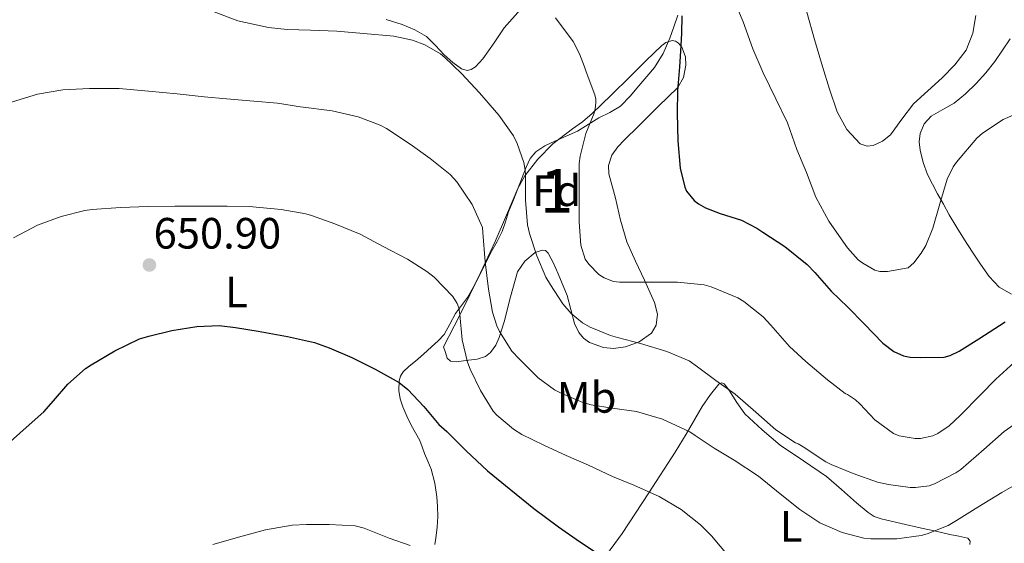
# Model space of a CAD drawing. Extents: x 546201 to 553066, y 719541 to 724217.
# Drawn here: x 548491 to 548716, y 722651 to 722771 of the extents above; entities that cross this region are included whole.
import ezdxf
from ezdxf.enums import TextEntityAlignment as Align

# ---------------------------------------------------------------- set-up
doc = ezdxf.new("R2010")
doc.units = 0
doc.header["$MEASUREMENT"] = 0
doc.linetypes.add('DGN Style 3', pattern=[113.9376, 81.384, -32.5536])
for name, color, linetype in [('Nivel 35', 7, 'Continuous'), ('Nivel 36', 7, 'Continuous'), ('Nivel 37', 7, 'Continuous'), ('Nivel 4', 7, 'Continuous'), ('Nivel 41', 7, 'Continuous'), ('Nivel 48', 7, 'Continuous'), ('Nivel 5', 7, 'Continuous'), ('Nivel 57', 7, 'Continuous'), ('Nivel 7', 7, 'Continuous')]:
    doc.layers.add(name, color=color, linetype=linetype)
doc.styles.add('Style-arial', font='arial.shx', dxfattribs={"bigfont": 'arialbig.shx'})
doc.styles.add('Style-arialn', font='arialn.shx', dxfattribs={"bigfont": 'arialnbig.shx'})

# ---------------------------------------------------------------- blocks, each defined once
blk = doc.blocks.new('5PATER')
at = {"layer": 'Nivel 7', "linetype": 'Continuous', "lineweight": 0}
h = blk.add_hatch(color=53, dxfattribs=at)
edge = h.paths.add_edge_path()
edge.add_ellipse((0, 0), major_axis=(-1.1, -1.11), ratio=0.999422, start_angle=0, end_angle=360)

msp = doc.modelspace()

# ---------------------------------------------------------------- linework, layer by layer
at = {"layer": 'Nivel 35', "color": 92, "linetype": 'DGN Style 3', "lineweight": 0}
msp.add_polyline3d([(548587.702, 722696.068, 661.029), (548590.15, 722700.844, 662.157), (548592.598, 722705.62, 663.285), (548596.092, 722712.829, 664.559), (548599.478, 722720.132, 665.717), (548602.069, 722726.212, 667.063), (548604.694, 722732.292, 668.677), (548606.309, 722735.173, 669.601), (548609.254, 722739.014, 671.146), (548612.694, 722742.452, 672.789), (548617.194, 722745.877, 675.301), (548619.455, 722747.513, 676.584), (548621.67, 722749.412, 677.573), (548626.014, 722753.642, 678.702), (548630.358, 722757.892, 679.493), (548633.963, 722761.441, 680.011), (548637.574, 722764.996, 680.517), (548638.487, 722765.678, 681.063), (548639.995, 722766.077, 682.537), (548640.728, 722765.933, 683.098), (548641.398, 722765.524, 683.253), (548642.181, 722764.576, 683.066), (548642.974, 722762.372, 682.691), (548643.104, 722760.475, 682.387), (548642.586, 722757.657, 681.928), (548641.254, 722755.396, 681.509), (548636.781, 722750.984, 680.544), (548632.278, 722746.532, 679.637), (548629.095, 722743.436, 679.817), (548627.567, 722741.789, 680.042), (548626.182, 722739.892, 679.957), (548625.385, 722737.504, 679.437), (548625.461, 722735.655, 678.928), (548626.982, 722730.068, 677.493), (548628.156, 722725.052, 676.724), (548629.622, 722720.068, 675.893), (548631.578, 722715.639, 674.811), (548633.67, 722711.332, 673.765), (548635.942, 722706.22, 672.85), (548636.579, 722703.59, 672.416), (548636.326, 722701.028, 671.989), (548635.218, 722699.232, 671.655), (548632.44, 722697.272, 671.184), (548629.318, 722696.1, 670.757), (548626.541, 722695.731, 670.561), (548624.283, 722695.922, 670.548), (548621.071, 722697.058, 670.585), (548619.72, 722698.044, 670.566), (548618.646, 722699.332, 670.485), (548617.648, 722701.428, 670.226), (548616.834, 722704.627, 669.665), (548615.958, 722707.812, 669.173), (548613.94, 722712.788, 669.306), (548612.836, 722715.201, 669.441), (548611.638, 722717.476, 669.221), (548610.991, 722718.088, 668.976), (548610.244, 722718.206, 668.705), (548608.69, 722717.66, 668.143), (548606.289, 722715.661, 667.231), (548604.614, 722713.204, 666.453), (548602.981, 722707.503, 664.99), (548601.574, 722701.812, 663.845), (548600.443, 722698.237, 663.675), (548599.666, 722696.482, 663.679), (548598.47, 722694.772, 663.557), (548597.337, 722693.872, 663.331), (548595.41, 722693.302, 662.866), (548593.414, 722693.076, 662.453), (548590.583, 722692.69, 662.56), (548589.302, 722692.825, 662.606), (548588.566, 722693.508, 662.325), (548588.134, 722694.788, 661.677), (548587.702, 722696.068, 661.029)], dxfattribs=at)
at = {"layer": 'Nivel 36', "color": 92, "linetype": 'Continuous', "lineweight": 0}
for points in [[(548605.286, 722773.184, 670.029), (548601.558, 722769.012, 668.117), (548599.269, 722765.556, 666.866), (548596.726, 722761.94, 665.813), (548594.981, 722760.113, 665.436), (548594.056, 722759.457, 665.302), (548593.126, 722759.236, 665.189), (548591.812, 722759.637, 665.045), (548589.814, 722761.064, 664.907), (548587.846, 722762.804, 664.965), (548585.855, 722764.988, 665.339), (548583.83, 722767.012, 665.733), (548581.156, 722768.572, 666.031), (548578.294, 722769.732, 666.277), (548574.587, 722770.899, 666.495)], [(548585.722, 722650.942, 645.532), (548585.958, 722652.388, 645.653), (548586.286, 722654.876, 645.853), (548586.422, 722657.332, 646.053), (548586.373, 722659.565, 646.809), (548586.182, 722661.796, 647.621), (548585.73, 722664.967, 647.637), (548584.886, 722668.1, 647.621), (548584.144, 722669.931, 647.959), (548583.398, 722671.748, 648.277), (548582.834, 722673.209, 648.264), (548582.262, 722674.66, 648.293), (548581.324, 722676.432, 648.692), (548580.31, 722678.18, 649.109), (548579.313, 722680.256, 649.423), (548578.39, 722682.372, 649.749), (548577.806, 722684.219, 650.272), (548577.51, 722686.084, 650.837), (548577.553, 722688.297, 651.039), (548577.869, 722689.387, 651.106), (548578.47, 722690.356, 651.301), (548579.885, 722691.659, 652.017), (548581.318, 722692.804, 652.773), (548583.136, 722694.445, 653.451), (548584.95, 722696.084, 654.133), (548586.494, 722697.495, 655.193), (548587.862, 722698.932, 656.245), (548589.192, 722701.245, 656.652), (548590.486, 722703.732, 656.997), (548591.842, 722705.506, 657.844), (548593.174, 722707.348, 658.661), (548594.477, 722709.628, 658.963), (548595.686, 722711.908, 659.285), (548597.23, 722714.966, 660.53), (548598.758, 722718.036, 661.749), (548599.935, 722720.201, 662.212), (548601.078, 722722.42, 662.677), (548601.847, 722724.656, 663.423), (548602.566, 722726.916, 664.133), (548603.684, 722729.68, 664.651), (548604.806, 722732.452, 664.933), (548605.696, 722734.813, 665.026), (548606.582, 722737.188, 665.109), (548607.49, 722739.117, 665.22), (548608.79, 722740.692, 665.397), (548610.875, 722742.007, 666.237), (548613.158, 722743.092, 667.125), (548615.753, 722744.214, 667.5), (548618.294, 722745.396, 667.877), (548620.749, 722746.89, 668.305), (548623.19, 722748.452, 668.757), (548625.705, 722749.64, 669.351), (548628.134, 722751.124, 669.973), (548630.344, 722753.416, 670.4), (548632.342, 722755.748, 670.821), (548634.187, 722757.842, 671.499), (548635.958, 722759.956, 672.133), (548637.922, 722763.134, 672.653), (548639.414, 722766.596, 673.157), (548640.347, 722769.252, 673.521), (548641.27, 722771.86, 673.989)], [(548717.523, 722708.101, 676.6), (548714.71, 722709.764, 676.821), (548712.416, 722712.19, 677.832), (548710.454, 722714.964, 678.901), (548708.567, 722717.725, 679.129), (548706.742, 722720.516, 679.397), (548704.983, 722723.383, 679.971), (548703.286, 722726.276, 680.533), (548701.942, 722728.678, 680.956), (548700.614, 722731.092, 681.381), (548699.452, 722733.254, 681.796), (548698.326, 722735.444, 682.213), (548697.3, 722738.206, 682.586), (548696.614, 722741.076, 682.917), (548696.392, 722742.976, 683.332), (548696.63, 722744.884, 683.621), (548697.58, 722747.02, 683.562), (548699.174, 722748.82, 683.445), (548701.819, 722750.321, 683.268), (548704.406, 722751.748, 683.141), (548706.967, 722753.931, 683.102), (548709.398, 722756.276, 683.077), (548711.669, 722758.703, 683.053), (548713.718, 722761.284, 683.029), (548715.447, 722763.872, 683.001), (548717.174, 722766.468, 682.949)], [(548624.082, 722647.408, 650.417), (548628.566, 722653.46, 652.453), (548634.63, 722662.709, 655.406), (548640.614, 722671.988, 658.357), (548643.126, 722676.14, 659.995), (548646.818, 722682.428, 662.95), (548648.689, 722685.233, 664.129), (548650.614, 722687.588, 664.789)], [(548650.614, 722687.588, 664.789), (548651.244, 722687.869, 664.833), (548651.834, 722687.603, 664.796), (548652.938, 722686.296, 664.611), (548654.717, 722683.348, 664.215), (548656.566, 722680.804, 663.941), (548660.503, 722677.123, 663.733), (548664.646, 722673.588, 663.493), (548669.941, 722670.017, 663.1), (548675.222, 722666.484, 662.693), (548678.677, 722663.488, 662.516), (548682.102, 722660.436, 662.341), (548684.735, 722658.255, 661.65), (548686.139, 722657.352, 661.197), (548687.686, 722656.756, 660.901), (548692.314, 722655.706, 660.727), (548696.966, 722654.676, 660.549), (548700.182, 722653.932, 660.158), (548703.398, 722653.188, 659.749), (548705.455, 722652.789, 659.657), (548707.494, 722652.34, 659.557), (548708.073, 722651.691, 659.21), (548707.97, 722650.887, 658.767)]]:
    msp.add_polyline3d(points, dxfattribs=at)
at = {"layer": 'Nivel 4', "color": 30, "linetype": 'Continuous', "lineweight": 30, "flags": 128}
for points, elevation in [([(548642.166, 722771.732), (548642.08, 722767.706), (548641.894, 722763.684), (548641.622, 722760.068), (548641.35, 722756.452), (548641.158, 722754.66), (548641.126, 722749.524), (548641.238, 722743.172), (548641.766, 722736.9), (548642.822, 722732.58), (548643.27, 722731.7), (548644.982, 722729.508), (548645.958, 722728.788), (548647.606, 722727.876), (548650.95, 722726.548), (548655.83, 722725.044), (548659.334, 722723.236), (548660.646, 722722.308), (548665.734, 722719.012), (548670.838, 722714.916), (548672.55, 722713.06), (548676.326, 722708.852), (548680.134, 722705.156), (548683.846, 722701.348), (548688.086, 722696.932), (548690.614, 722694.996), (548692.79, 722694.004), (548694.374, 722693.7), (548696.774, 722693.636), (548702.102, 722693.748), (548703.462, 722694.116), (548705.51, 722695.108), (548710.022, 722697.956), (548716.038, 722701.796)], 675), ([(548488.006, 722673.78), (548492.342, 722677.668), (548496.374, 722681.22), (548498.582, 722683.732), (548501.846, 722687.588), (548505.894, 722691.124), (548507.206, 722692.004), (548512.566, 722695.156), (548518.262, 722697.924), (548520.342, 722698.548), (548525.638, 722699.828), (548531.334, 722700.756), (548536.438, 722700.98), (548540.166, 722700.548), (548545.35, 722699.684), (548552.086, 722698.468), (548558.262, 722697.092), (548561.606, 722695.876), (548566.758, 722693.684), (548572.054, 722691.012), (548577.574, 722687.956), (548579.558, 722686.372), (548583.238, 722682.468), (548586.646, 722678.324), (548588.438, 722676.708), (548592.918, 722672.356), (548597.75, 722667.716), (548603.062, 722663.444), (548608.358, 722659.156), (548614.006, 722654.98), (548618.79, 722651.572), (548623.942, 722648.18)], 650)]:
    msp.add_lwpolyline(points, dxfattribs=dict(at, elevation=elevation))
at = {"layer": 'Nivel 5', "color": 30, "linetype": 'Continuous', "lineweight": 0, "flags": 128}
for points, elevation in [([(548648.997, 722787.322), (548656.197, 722770.346), (548658.357, 722764.218), (548660.725, 722758.73), (548663.653, 722752.778), (548666.325, 722747.306), (548668.469, 722741.21), (548670.693, 722735.962), (548672.805, 722730.314), (548675.733, 722724.794), (548676.965, 722723.082), (548680.005, 722718.73), (548682.485, 722716.01), (548683.509, 722715.178), (548686.245, 722713.61), (548687.413, 722713.322), (548689.173, 722713.29), (548693.925, 722714.154), (548695.157, 722715.274), (548696.885, 722717.466), (548697.925, 722719.226), (548699.525, 722723.194), (548701.141, 722728.746), (548702.821, 722734.41), (548704.165, 722737.194), (548704.901, 722738.282), (548709.589, 722743.818), (548710.837, 722744.89), (548715.589, 722748.026), (548720.709, 722750.25)], 680), ([(548535.269, 722772.65), (548540.693, 722770.618), (548547.685, 722769.034), (548551.989, 722768.618), (548557.317, 722768.426), (548563.333, 722768.202), (548569.429, 722767.722), (548576.325, 722767.114), (548580.645, 722766.17), (548583.429, 722765.098), (548587.045, 722763.018), (548587.989, 722762.186), (548591.845, 722758.57), (548595.909, 722754.106), (548600.357, 722749.018), (548603.701, 722744.298), (548604.565, 722742.57), (548606.069, 722738.25), (548606.405, 722736.458), (548606.469, 722735.37), (548606.469, 722729.61), (548606.933, 722723.962), (548607.365, 722721.978), (548609.045, 722716.906), (548611.109, 722711.978), (548612.165, 722710.298), (548615.013, 722705.882), (548616.885, 722703.69), (548619.477, 722701.546), (548621.205, 722700.554), (548625.877, 722698.65), (548627.445, 722698.234), (548632.741, 722696.858), (548638.741, 722695.002)], 665), ([(548670.709, 722772.602), (548672.479, 722766.358), (548674.277, 722760.122), (548675.903, 722754.959), (548677.701, 722749.834), (548679.849, 722745.768), (548682.885, 722742.49), (548684.483, 722741.948), (548685.904, 722742.137), (548688.06, 722743.1), (548689.829, 722744.522), (548692.434, 722748.147), (548695.077, 722751.642), (548698.36, 722754.577), (548701.653, 722757.546), (548704.572, 722760.511), (548707.141, 722763.898), (548708.685, 722767.756), (548709.317, 722771.802)], 685), ([(548613.285, 722771.306), (548617.301, 722765.898), (548618.821, 722763.034), (548619.893, 722760.106), (548620.325, 722758.906), (548622.293, 722753.69), (548622.501, 722752.73), (548622.533, 722751.882), (548622.357, 722750.49), (548622.101, 722749.482), (548620.245, 722744.826), (548618.949, 722739.69), (548618.741, 722738.01), (548618.677, 722731.338), (548618.693, 722724.602), (548619.125, 722719.306), (548620.117, 722716.138), (548620.901, 722715.018), (548623.189, 722712.634), (548624.389, 722711.882), (548626.533, 722711.05), (548627.925, 722710.874), (548629.301, 722710.874), (548634.981, 722710.89), (548641.205, 722710.874), (548647.269, 722710.25), (548648.869, 722709.818), (548654.933, 722707.258), (548656.325, 722706.426), (548660.757, 722702.922), (548662.469, 722701.034), (548666.805, 722696.17), (548670.517, 722692.73), (548675.461, 722688.586), (548679.477, 722685.418), (548680.021, 722685.162), (548681.861, 722683.962), (548682.837, 722683.05), (548686.245, 722679.386), (548690.517, 722676.25), (548691.861, 722675.754), (548695.461, 722675.146), (548696.741, 722675.162), (548699.557, 722675.738), (548700.645, 722676.298), (548703.221, 722678.074), (548705.765, 722680.41), (548710.405, 722685.13), (548713.957, 722688.714), (548718.101, 722692.522)], 670), ([(548488.213, 722751.77), (548494.901, 722753.85), (548500.757, 722754.842), (548506.789, 722755.13), (548513.605, 722755.098), (548520.309, 722754.522), (548526.837, 722753.882), (548533.013, 722753.242), (548538.117, 722752.778), (548544.373, 722752.234), (548549.749, 722751.802), (548554.997, 722750.97), (548562.277, 722750.01), (548568.245, 722748.65), (548573.269, 722746.714), (548574.661, 722745.962), (548580.101, 722742.394), (548584.693, 722739.146), (548589.237, 722735.498), (548590.725, 722733.802), (548594.277, 722728.65), (548596.629, 722723.386), (548596.693, 722722.25), (548597.253, 722715.482), (548597.957, 722709.242), (548598.901, 722704.026), (548599.909, 722700.858), (548600.485, 722699.626), (548603.317, 722695.13), (548605.093, 722693.242), (548609.333, 722689.034), (548613.093, 722686.266), (548614.725, 722685.434), (548619.509, 722683.402), (548621.461, 722682.842), (548626.277, 722682.106), (548631.813, 722681.306), (548637.765, 722679.546), (548643.973, 722676.65), (548645.221, 722675.866), (548649.573, 722672.938), (548654.165, 722670.202), (548659.685, 722666.506), (548664.645, 722662.506), (548669.109, 722658.906), (548673.733, 722655.898), (548678.773, 722653.69), (548683.749, 722652.346), (548685.349, 722652.186), (548691.269, 722652.202), (548696.853, 722652.938), (548698.245, 722653.322), (548703.013, 722655.226), (548704.965, 722656.378), (548709.829, 722659.45), (548715.285, 722662.826), (548720.485, 722665.786)], 660), ([(548489.429, 722720.986), (548494.949, 722723.882), (548500.325, 722725.866), (548505.717, 722727.242), (548507.397, 722727.45), (548513.893, 722727.898)], 655), ([(548513.893, 722727.898), (548520.197, 722728.186), (548526.277, 722728.266), (548532.501, 722728.266), (548538.277, 722728.266), (548543.333, 722728.17), (548550.597, 722727.514), (548556.229, 722726.506), (548557.573, 722726.09), (548562.853, 722724.234), (548568.629, 722721.866), (548573.909, 722719.018), (548579.445, 722716.106), (548583.925, 722713.338), (548585.557, 722711.978), (548589.877, 722707.578), (548590.821, 722705.994), (548591.189, 722705.018), (548591.461, 722703.466), (548591.989, 722697.674), (548593.173, 722692.618), (548593.829, 722691.002), (548596.133, 722686.122), (548599.045, 722681.418), (548599.925, 722680.442), (548603.685, 722677.258), (548605.605, 722676.09), (548610.645, 722673.626), (548615.733, 722671.274), (548620.805, 722669.082), (548626.293, 722666.442), (548631.237, 722664.49), (548636.981, 722661.866), (548641.989, 722658.906), (548646.437, 722655.45), (548648.981, 722652.906), (548652.917, 722648.138)], 655), ([(548638.741, 722695.002), (548643.813, 722692.89), (548645.765, 722691.53), (548649.973, 722688.394), (548654.373, 722685.274), (548659.045, 722681.13), (548663.685, 722677.114), (548668.133, 722674.17), (548668.789, 722673.93), (548669.909, 722673.258), (548675.061, 722669.802), (548676.325, 722669.21), (548681.317, 722667.162), (548686.869, 722665.194), (548689.413, 722664.65), (548694.373, 722663.914), (548695.589, 722663.914), (548698.677, 722664.362), (548699.909, 722664.81), (548704.789, 722667.274), (548705.957, 722668.058), (548711.205, 722672.634), (548715.813, 722676.778), (548719.637, 722679.434)], 665), ([(548534.966, 722650.948), (548541.734, 722652.804), (548546.998, 722654.276), (548553.142, 722655.332), (548556.39, 722655.476), (548561.59, 722655.46), (548567.51, 722655.156), (548569.558, 722654.644), (548575.302, 722652.388), (548580.118, 722650.692)], 645)]:
    msp.add_lwpolyline(points, dxfattribs=dict(at, elevation=elevation))
at = {"layer": 'Nivel 57', "color": 92, "linetype": 'DGN Style 3', "lineweight": 0}
msp.add_polyline3d([(548587.702, 722696.068, 661.029), (548588.134, 722694.788, 661.677), (548588.566, 722693.508, 662.325), (548589.302, 722692.825, 662.606), (548590.583, 722692.69, 662.56), (548593.414, 722693.076, 662.453), (548595.41, 722693.302, 662.866), (548597.337, 722693.872, 663.331), (548598.47, 722694.772, 663.557), (548599.666, 722696.482, 663.679), (548600.443, 722698.237, 663.675), (548601.574, 722701.812, 663.845), (548602.981, 722707.503, 664.99), (548604.614, 722713.204, 666.453), (548606.289, 722715.661, 667.231), (548608.69, 722717.66, 668.143), (548610.244, 722718.206, 668.705), (548610.991, 722718.088, 668.976), (548611.638, 722717.476, 669.221), (548612.836, 722715.201, 669.441), (548613.94, 722712.788, 669.306), (548615.958, 722707.812, 669.173), (548616.834, 722704.627, 669.665), (548617.648, 722701.428, 670.226), (548618.646, 722699.332, 670.485), (548619.72, 722698.044, 670.566), (548621.071, 722697.058, 670.585), (548624.283, 722695.922, 670.548), (548626.541, 722695.731, 670.561), (548629.318, 722696.1, 670.757), (548632.44, 722697.272, 671.184), (548635.218, 722699.232, 671.655), (548636.326, 722701.028, 671.989), (548636.579, 722703.59, 672.416), (548635.942, 722706.22, 672.85), (548633.67, 722711.332, 673.765), (548631.578, 722715.639, 674.811), (548629.622, 722720.068, 675.893), (548628.156, 722725.052, 676.724), (548626.982, 722730.068, 677.493), (548625.461, 722735.655, 678.928), (548625.385, 722737.504, 679.437), (548626.182, 722739.892, 679.957), (548627.567, 722741.789, 680.042), (548629.095, 722743.436, 679.817), (548632.278, 722746.532, 679.637), (548636.781, 722750.984, 680.544), (548641.254, 722755.396, 681.509), (548642.586, 722757.657, 681.928), (548643.104, 722760.475, 682.387), (548642.974, 722762.372, 682.691), (548642.181, 722764.576, 683.066), (548641.398, 722765.524, 683.253), (548640.728, 722765.933, 683.098), (548639.995, 722766.077, 682.537), (548638.487, 722765.678, 681.063), (548637.574, 722764.996, 680.517), (548633.963, 722761.441, 680.011), (548630.358, 722757.892, 679.493), (548626.014, 722753.642, 678.702), (548621.67, 722749.412, 677.573), (548619.455, 722747.513, 676.584), (548617.194, 722745.877, 675.301), (548612.694, 722742.452, 672.789), (548609.254, 722739.014, 671.146), (548606.309, 722735.173, 669.601), (548604.694, 722732.292, 668.677), (548602.069, 722726.212, 667.063), (548599.478, 722720.132, 665.717), (548596.092, 722712.829, 664.559), (548592.598, 722705.62, 663.285), (548590.15, 722700.844, 662.157)], close=True, dxfattribs=at)

# ---------------------------------------------------------------- block references
at = {"layer": 'Nivel 7', "color": 53, "linetype": 'Continuous', "lineweight": 0}
msp.add_blockref('5PATER', (548520.501, 722714.794, 650.896), dxfattribs=at)

# ---------------------------------------------------------------- texts
at = {"layer": 'Nivel 37', "color": 92, "linetype": 'Continuous', "lineweight": 0}
for s, style, p in [('Fd', 'Style-arial', (548613.569, 722731.759, 668.639)), ('L', 'Style-arialn', (548540.384, 722708.597, 651.493)), ('Mb', 'Style-arialn', (548620.394, 722684.539, 660.457)), ('L', 'Style-arialn', (548667.172, 722655.08, 658.99))]:
    msp.add_text(s, height=7, dxfattribs=dict(at, style=style)).set_placement(p, align=Align.MIDDLE_CENTER)
at = {"layer": 'Nivel 41', "color": 7, "linetype": 'Continuous', "lineweight": 0, "style": 'Style-arial'}
msp.add_text('650.90', height=7, dxfattribs=at).set_placement((548521.462, 722718.544, 650.896))
at = {"layer": 'Nivel 48', "color": 92, "linetype": 'Continuous', "lineweight": 0, "style": 'Style-arialn'}
msp.add_text('1', height=10, dxfattribs=at).set_placement((548613.568, 722731.759, 667.908), align=Align.MIDDLE_CENTER)

doc.saveas('drawing.dxf')
